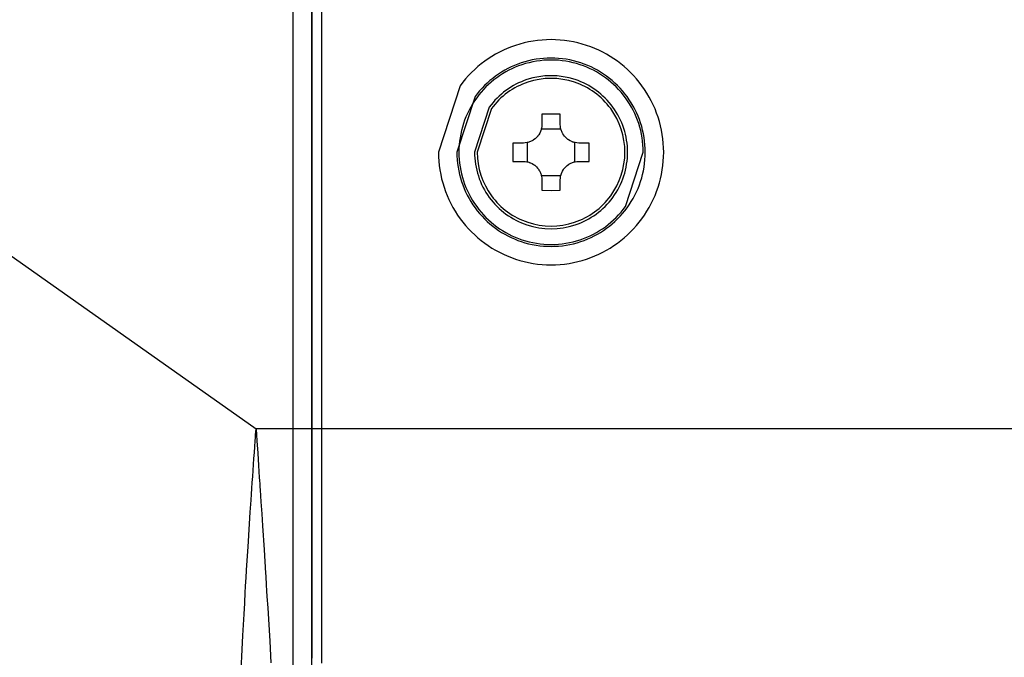
# Model space of a CAD drawing. Units: millimetres. Extents: x 619 to 755, y 366 to 484.
# Drawn here: x 693 to 696, y 444 to 446 of the extents above; entities that cross this region are included whole.
import ezdxf

# ---------------------------------------------------------------- set-up
doc = ezdxf.new("R2010")
doc.units = ezdxf.units.MM
doc.layers.add('GAIKEI', color=7, linetype='Continuous')

msp = doc.modelspace()

# ---------------------------------------------------------------- linework, layer by layer
at = {"layer": 'GAIKEI', "color": 7}
for p, q in [((693.81128403, 453.35437968), (693.81128403, 443.75961292)), ((693.86128638, 453.30612679), (693.86128638, 443.80786581)), ((693.86347725, 445.10443875), (693.86347725, 445.10528387)), ((693.86347725, 445.1001862), (693.86347725, 445.10443875)), ((693.86347725, 445.0967734), (693.86347725, 445.1001862)), ((693.86347725, 445.09337675), (693.86347725, 445.0967734)), ((693.86347725, 445.08657807), (693.86347725, 445.09337675)), ((693.86347725, 445.05267078), (693.86347725, 445.08657807)), ((693.86348263, 445.02565369), (693.86347725, 445.05267078)), ((693.86348263, 444.99871734), (693.86348263, 445.02565369)), ((693.8634934, 444.9451407), (693.86348263, 444.99871734)), ((693.86352031, 444.89192472), (693.8634934, 444.9451407)), ((693.86353646, 444.83908017), (693.86352031, 444.89192472)), ((693.86355799, 444.78659627), (693.86353646, 444.83908017)), ((693.86359029, 444.73447842), (693.86355799, 444.78659627)), ((693.8636172, 444.68273737), (693.86359029, 444.73447842)), ((693.86363335, 444.67629934), (693.8636172, 444.68273737)), ((693.86363335, 444.66343944), (693.86363335, 444.67629934)), ((693.86364412, 444.65702833), (693.86363335, 444.66343944)), ((693.86365488, 444.64426533), (693.86364412, 444.65702833)), ((693.86366027, 444.63156692), (693.86365488, 444.64426533)), ((693.86368718, 444.60638003), (693.86366027, 444.63156692)), ((693.86370333, 444.58145152), (693.86368718, 444.60638003)), ((693.86375716, 444.53240196), (693.86370333, 444.58145152)), ((693.86381099, 444.48441284), (693.86375716, 444.53240196))]:
    msp.add_line(p, q, dxfattribs=at)
at = {"layer": 'GAIKEI', "color": 1}
for p, q in [((693.88848111, 452.10249611), (693.88848111, 445.05148653)), ((693.86347725, 445.10528387), (693.86347725, 452.06329198)), ((694.26488713, 446.03730709), (694.20597908, 445.85699322)), ((694.30518895, 446.00781344), (694.25591683, 445.85699322)), ((694.34383118, 445.97954039), (694.30379829, 445.85699322)), ((694.34970175, 445.97524806), (694.31107068, 445.85699322)), ((694.51129001, 445.96055067), (694.48628615, 445.96032997)), ((694.48628615, 445.96032997), (694.48628615, 445.93199405)), ((694.53629388, 445.96032997), (694.51129001, 445.96055067)), ((694.53629388, 445.93199405), (694.53629388, 445.96032997)), ((694.4804241, 445.90849203), (694.47791026, 445.90428256)), ((694.48251269, 445.91291683), (694.4804241, 445.90849203)), ((694.48296486, 445.91405263), (694.48251269, 445.91291683)), ((694.48338473, 445.91520997), (694.48296486, 445.91405263)), ((694.48379383, 445.91638346), (694.48338473, 445.91520997)), ((694.48415988, 445.91755694), (694.48379383, 445.91638346)), ((694.4848166, 445.91992006), (694.48415988, 445.91755694)), ((694.48534413, 445.92229933), (694.4848166, 445.91992006)), ((694.48501577, 445.92081902), (694.53755349, 445.92081902)), ((694.4860493, 445.92711709), (694.48534413, 445.92229933)), ((694.48628615, 445.93199405), (694.4860493, 445.92711709)), ((694.53653073, 445.92710094), (694.53629388, 445.93199405)), ((694.53724666, 445.92225627), (694.53653073, 445.92710094)), ((694.53778496, 445.91985547), (694.53724666, 445.92225627)), ((694.53844707, 445.91748697), (694.53778496, 445.91985547)), ((694.53920606, 445.91515076), (694.53844707, 445.91748697)), ((694.54008887, 445.91287377), (694.53920606, 445.91515076)), ((694.54108472, 445.91063445), (694.54008887, 445.91287377)), ((694.54218284, 445.90844359), (694.54108472, 445.91063445)), ((694.54277497, 445.90737238), (694.54218284, 445.90844359)), ((694.54339401, 445.90630117), (694.54277497, 445.90737238)), ((694.40795326, 445.88199709), (694.40773256, 445.85699322)), ((694.42208354, 445.88199709), (694.40795326, 445.88199709)), ((694.43628918, 445.88199709), (694.42208354, 445.88199709)), ((694.44117691, 445.88223394), (694.43628918, 445.88199709)), ((694.44602696, 445.88294987), (694.44117691, 445.88223394)), ((694.44843315, 445.88348817), (694.44602696, 445.88294987)), ((694.44746421, 445.83072974), (694.44746421, 445.8832567)), ((694.45079627, 445.88415027), (694.44843315, 445.88348817)), ((694.45312709, 445.88491465), (694.45079627, 445.88415027)), ((694.45540947, 445.88579746), (694.45312709, 445.88491465)), ((694.4576434, 445.88678254), (694.45540947, 445.88579746)), ((694.45982888, 445.88788605), (694.4576434, 445.88678254)), ((694.46090547, 445.88847817), (694.45982888, 445.88788605)), ((694.46198207, 445.88909721), (694.46090547, 445.88847817)), ((694.46303713, 445.88974855), (694.46198207, 445.88909721)), ((694.46407066, 445.89042681), (694.46303713, 445.88974855)), ((694.46803252, 445.89335514), (694.46407066, 445.89042681)), ((694.47165525, 445.8966549), (694.46803252, 445.89335514)), ((694.47335089, 445.89843666), (694.47165525, 445.8966549)), ((694.47496577, 445.90030455), (694.47335089, 445.89843666)), ((694.47574092, 445.90127348), (694.47496577, 445.90030455)), ((694.47647839, 445.90226394), (694.47574092, 445.90127348)), ((694.47720509, 445.90327056), (694.47647839, 445.90226394)), ((694.47791026, 445.90428256), (694.47720509, 445.90327056)), ((694.54404535, 445.90525149), (694.54339401, 445.90630117)), ((694.54471822, 445.90421258), (694.54404535, 445.90525149)), ((694.54765193, 445.90025072), (694.54471822, 445.90421258)), ((694.55095169, 445.89662798), (694.54765193, 445.90025072)), ((694.55272268, 445.89493235), (694.55095169, 445.89662798)), ((694.55459596, 445.89332284), (694.55272268, 445.89493235)), ((694.55557566, 445.89254231), (694.55459596, 445.89332284)), ((694.55656074, 445.89179408), (694.55557566, 445.89254231)), ((694.55755659, 445.89107276), (694.55656074, 445.89179408)), ((694.55857935, 445.89037298), (694.55755659, 445.89107276)), ((694.56277806, 445.8878699), (694.55857935, 445.89037298)), ((694.56720824, 445.88578131), (694.56277806, 445.8878699)), ((694.56835481, 445.88532376), (694.56720824, 445.88578131)), ((694.56950677, 445.8848985), (694.56835481, 445.88532376)), ((694.57068025, 445.88449478), (694.56950677, 445.8848985)), ((694.57185374, 445.88412336), (694.57068025, 445.88449478)), ((694.57421686, 445.8834774), (694.57185374, 445.88412336)), ((694.57659075, 445.8829391), (694.57421686, 445.8834774)), ((694.57511581, 445.8832567), (694.57511581, 445.83072974)), ((694.58140312, 445.88223394), (694.57659075, 445.8829391)), ((694.58628008, 445.88199709), (694.58140312, 445.88223394)), ((694.61462677, 445.88199709), (694.58628008, 445.88199709)), ((694.61484209, 445.85699322), (694.61462677, 445.88199709)), ((694.40773256, 445.85699322), (694.40795326, 445.83198935)), ((694.61462677, 445.83198935), (694.61484209, 445.85699322)), ((694.71306072, 445.70934955), (694.76129638, 445.85699322)), ((694.40795326, 445.83198935), (694.42208354, 445.83198935)), ((694.42208354, 445.83198935), (694.43628918, 445.83198935)), ((694.43628918, 445.83198935), (694.44116615, 445.83176327)), ((694.44116615, 445.83176327), (694.4459839, 445.83104733)), ((694.4459839, 445.83104733), (694.44836317, 445.83051442)), ((694.44836317, 445.83051442), (694.45072629, 445.82986308)), ((694.45072629, 445.82986308), (694.45189439, 445.82949166)), ((694.45189439, 445.82949166), (694.45307326, 445.8290987)), ((694.45307326, 445.8290987), (694.45421983, 445.82866268)), ((694.45421983, 445.82866268), (694.4553664, 445.8282159)), ((694.4553664, 445.8282159), (694.45980197, 445.82612731)), ((694.56274576, 445.82610577), (694.56493125, 445.82719852)), ((694.56493125, 445.82719852), (694.56715979, 445.82819975)), ((694.56715979, 445.82819975), (694.56944755, 445.82907179)), ((694.56944755, 445.82907179), (694.57177299, 445.82983617)), ((694.57177299, 445.82983617), (694.57415765, 445.83049827)), ((694.57415765, 445.83049827), (694.57654768, 445.83103657)), ((694.57654768, 445.83103657), (694.58139773, 445.83176327)), ((694.58139773, 445.83176327), (694.58628008, 445.83198935)), ((694.58628008, 445.83198935), (694.60050187, 445.83198935)), ((694.60050187, 445.83198935), (694.61462677, 445.83198935)), ((694.45980197, 445.82612731), (694.46400068, 445.82361346)), ((694.46400068, 445.82361346), (694.46502344, 445.82291368)), ((694.46502344, 445.82291368), (694.46601929, 445.82219774)), ((694.46601929, 445.82219774), (694.46700975, 445.82144951)), ((694.46700975, 445.82144951), (694.46797869, 445.82067436)), ((694.46797869, 445.82067436), (694.46984658, 445.81905947)), ((694.46984658, 445.81905947), (694.47162834, 445.81736922)), ((694.47162834, 445.81736922), (694.47491733, 445.81373572)), ((694.47491733, 445.81373572), (694.47785643, 445.80978463)), ((694.47785643, 445.80978463), (694.4785293, 445.80874033)), ((694.4785293, 445.80874033), (694.47918063, 445.80768527)), ((694.47918063, 445.80768527), (694.47979429, 445.80662483)), ((694.47979429, 445.80662483), (694.48039718, 445.80554285)), ((694.48039718, 445.80554285), (694.48150069, 445.80335199)), ((694.48150069, 445.80335199), (694.48248577, 445.80112344)), ((694.48248577, 445.80112344), (694.48336858, 445.79883568)), ((694.53918453, 445.79877647), (694.53962055, 445.7999338)), ((694.53962055, 445.7999338), (694.5400781, 445.80108038)), ((694.5400781, 445.80108038), (694.54216669, 445.80550517)), ((694.54216669, 445.80550517), (694.54467515, 445.80971465)), ((694.54467515, 445.80971465), (694.54536956, 445.81072665)), ((694.54536956, 445.81072665), (694.54609087, 445.81172249)), ((694.54609087, 445.81172249), (694.54683372, 445.81271296)), ((694.54683372, 445.81271296), (694.54760887, 445.81368728)), ((694.54760887, 445.81368728), (694.54922376, 445.81556055)), ((694.54922376, 445.81556055), (694.55091401, 445.81733154)), ((694.55091401, 445.81733154), (694.55454213, 445.8206313)), ((694.55454213, 445.8206313), (694.55850399, 445.82356501)), ((694.55850399, 445.82356501), (694.55954828, 445.82423789)), ((694.55954828, 445.82423789), (694.56059796, 445.82488922)), ((694.56059796, 445.82488922), (694.56166917, 445.82550826)), ((694.56166917, 445.82550826), (694.56274576, 445.82610577)), ((694.48336858, 445.79883568), (694.48413834, 445.79651024)), ((694.48413834, 445.79651024), (694.48479507, 445.79413635)), ((694.48479507, 445.79413635), (694.48532798, 445.79173017)), ((694.53755349, 445.79316742), (694.48501577, 445.79316742)), ((694.48532798, 445.79173017), (694.4860493, 445.7868855)), ((694.4860493, 445.7868855), (694.48628615, 445.78199239)), ((694.48628615, 445.78199239), (694.48628615, 445.75365647)), ((694.53629388, 445.78199239), (694.53653073, 445.78688012)), ((694.53629388, 445.76778674), (694.53629388, 445.78199239)), ((694.53653073, 445.78688012), (694.5372359, 445.7916871)), ((694.5372359, 445.7916871), (694.53777419, 445.79406637)), ((694.53777419, 445.79406637), (694.53842015, 445.79642949)), ((694.53842015, 445.79642949), (694.53878081, 445.79760298)), ((694.53878081, 445.79760298), (694.53918453, 445.79877647)), ((694.48628615, 445.75365647), (694.51129001, 445.75344653)), ((694.51129001, 445.75344653), (694.53629388, 445.75365647)), ((694.53629388, 445.75365647), (694.53629388, 445.76778674)), ((692.96129253, 445.63639937), (693.33628593, 445.37170289)), ((693.33628593, 445.37170289), (693.7112901, 445.10699565)), ((693.71071412, 445.09887276), (693.7112901, 445.10699565)), ((693.7112901, 445.10699565), (693.71351864, 445.07380968)), ((693.86128638, 445.10699565), (693.7112901, 445.10699565)), ((693.86347725, 445.10699565), (693.86128638, 445.10699565)), ((719.00910937, 445.10699565), (693.86347725, 445.10699565)), ((693.70899695, 445.07452023), (693.70956755, 445.08263774)), ((693.70956755, 445.08263774), (693.71014353, 445.09076063)), ((693.71014353, 445.09076063), (693.71071412, 445.09887276)), ((693.70670919, 445.04207711), (693.70785038, 445.05829598)), ((693.70785038, 445.05829598), (693.70899695, 445.07452023)), ((693.71351864, 445.07380968), (693.71575257, 445.04062909)), ((693.70445912, 445.00968244), (693.70557877, 445.02587439)), ((693.70557877, 445.02587439), (693.70670919, 445.04207711)), ((693.71575257, 445.04062909), (693.71796497, 445.0075131)), ((693.88848111, 445.05148653), (693.8884865, 444.99635422)), ((693.70333408, 444.9935174), (693.70445912, 445.00968244)), ((693.71796497, 445.0075131), (693.72017737, 444.97445632)), ((693.70111091, 444.96124653), (693.70221442, 444.9773685)), ((693.70221442, 444.9773685), (693.70333408, 444.9935174)), ((693.72017737, 444.97445632), (693.72072643, 444.96619347)), ((693.8884865, 444.99635422), (693.88849726, 444.94160409)), ((693.70001817, 444.94515147), (693.70111091, 444.96124653)), ((693.72072643, 444.96619347), (693.72127011, 444.95794677)), ((693.72127011, 444.95794677), (693.72181917, 444.94970007)), ((693.72181917, 444.94970007), (693.72235747, 444.94145337)), ((693.69784884, 444.9130367), (693.69893081, 444.92908332)), ((693.69893081, 444.92908332), (693.70001817, 444.94515147)), ((693.72235747, 444.94145337), (693.72346098, 444.9250138)), ((693.72346098, 444.9250138), (693.7245268, 444.90861191)), ((693.88849726, 444.94160409), (693.88850803, 444.88723078)), ((693.6957118, 444.8810942), (693.69784884, 444.9130367)), ((693.7245268, 444.90861191), (693.72667999, 444.87592655)), ((693.69362321, 444.84934548), (693.6957118, 444.8810942)), ((693.72667999, 444.87592655), (693.72879549, 444.84340807)), ((693.88850803, 444.88723078), (693.88852956, 444.83323965)), ((693.68959137, 444.78647246), (693.69362321, 444.84934548)), ((693.72879549, 444.84340807), (693.73296729, 444.77886633)), ((693.88852956, 444.83323965), (693.88855647, 444.77960918)), ((693.68577485, 444.72440151), (693.68959137, 444.78647246)), ((693.73296729, 444.77886633), (693.73702066, 444.71498132)), ((693.88855647, 444.77960918), (693.88858339, 444.72637706)), ((693.68438604, 444.70133551), (693.68483821, 444.70901161)), ((693.68483821, 444.70901161), (693.68530653, 444.71669849)), ((693.68530653, 444.71669849), (693.68577485, 444.72440151)), ((693.73702066, 444.71498132), (693.7375159, 444.70704145)), ((693.7375159, 444.70704145), (693.73802189, 444.69912311)), ((693.88858339, 444.72637706), (693.88862107, 444.67351097)), ((693.6821575, 444.66334255), (693.68302954, 444.67846868)), ((693.68302954, 444.67846868), (693.68392849, 444.6936917)), ((693.68392849, 444.6936917), (693.68438604, 444.70133551)), ((693.73802189, 444.69912311), (693.73851174, 444.69122092)), ((693.73851174, 444.69122092), (693.73900698, 444.68335641)), ((693.73900698, 444.68335641), (693.73999744, 444.66766507)), ((693.68044571, 444.63340251), (693.6821575, 444.66334255)), ((693.73999744, 444.66766507), (693.74094484, 444.65208139)), ((693.74094484, 444.65208139), (693.74286118, 444.62118318)), ((693.88862107, 444.67351097), (693.88862645, 444.66036039)), ((693.88862645, 444.66036039), (693.88862645, 444.64724749)), ((693.67879853, 444.60385542), (693.68044571, 444.63340251)), ((693.88862645, 444.64724749), (693.88864798, 444.63422072)), ((693.88864798, 444.63422072), (693.88865337, 444.62124777)), ((693.67569256, 444.5459132), (693.67879853, 444.60385542)), ((693.74286118, 444.62118318), (693.74472368, 444.59064563)), ((693.88865337, 444.62124777), (693.8886749, 444.59552259)), ((693.74472368, 444.59064563), (693.74833027, 444.53066326)), ((693.8886749, 444.59552259), (693.8887072, 444.57006656)), ((693.67281806, 444.4895105), (693.67569256, 444.5459132)), ((693.8887072, 444.57006656), (693.88874488, 444.51999961)), ((693.74833027, 444.53066326), (693.7517969, 444.47211277)), ((693.88874488, 444.51999961), (693.88880409, 444.47100926)), ((693.67016964, 444.43462042), (693.67281806, 444.4895105))]:
    msp.add_line(p, q, dxfattribs=at)
for centre, radius, start, end in [((694.51129105, 445.85684977), 0.30553011, 71.58782315, 108.41217685), ((694.51156969, 445.85678298), 0.30568159, 108.45777644, 143.80306007), ((694.51101579, 445.85678878), 0.30567502, 36.19649422, 71.54248113), ((694.51152317, 445.85681856), 0.25568196, 108.45791517, 143.80342555), ((694.51152091, 445.85683408), 0.25029731, 108.4584657, 143.80447092), ((694.51129029, 445.85687331), 0.25555638, 71.5877239, 108.4122761), ((694.51129264, 445.85688164), 0.25018, 71.58767466, 108.41232534), ((694.51106819, 445.85682844), 0.25030145, 36.19643524, 71.54277246), ((694.51105594, 445.85680994), 0.2556906, 36.19755084, 71.54238293), ((694.51148295, 445.85686341), 0.20774205, 108.45933461, 143.80569014), ((694.51147558, 445.85686801), 0.20046099, 108.4586181, 143.80472766), ((694.51129161, 445.85690721), 0.20763998, 71.58692174, 108.41307825), ((694.51129264, 445.85690473), 0.2003683, 71.58767911, 108.41232088), ((694.51111352, 445.85686238), 0.20046513, 36.19640378, 71.54292787), ((694.51110069, 445.85685197), 0.20775277, 36.19605745, 71.54177821), ((694.51165365, 445.85714936), 0.30494734, 359.97066346, 36.21259722), ((694.51100834, 445.85712146), 0.24971396, 143.78823058, 180.02942368), ((694.51158624, 445.85712176), 0.24971017, 359.97050756, 36.21232135), ((694.51160694, 445.857122), 0.25506167, 359.97107023, 36.21407862), ((694.5115266, 445.85709645), 0.19999354, 359.97042439, 36.21217418), ((694.51153854, 445.85709826), 0.20725398, 359.97096144, 36.21259287), ((694.51092302, 445.8568381), 0.30494398, 179.97085445, 216.21329645), ((694.51099116, 445.8568641), 0.25507436, 179.97099712, 216.21242596), ((694.51098863, 445.85686697), 0.24969425, 179.97103131, 216.21324811), ((694.51105196, 445.85688692), 0.20725369, 179.97061364, 216.21157164), ((694.51104827, 445.85689227), 0.19997761, 179.97107835, 216.21333134), ((694.51154631, 445.85689198), 0.19997382, 323.78597949, 0.02900748), ((694.51154598, 445.85688764), 0.20724654, 323.78673448, 0.02918818), ((694.5115995, 445.85686497), 0.25506911, 323.78646792, 0.0288082), ((694.51165365, 445.85683708), 0.30494734, 323.78740278, 0.02933653), ((694.51147822, 445.8571262), 0.20773898, 216.19536429, 251.5417596), ((694.51147565, 445.85713289), 0.2004646, 216.19665117, 251.54170586), ((694.51111345, 445.85713853), 0.20046874, 288.45674817, 323.80221739), ((694.51110543, 445.85713764), 0.2077497, 288.4571276, 323.8028881), ((694.5115279, 445.85716471), 0.25568503, 216.19571769, 251.54119575), ((694.51152098, 445.85716682), 0.25030092, 216.19663337, 251.54179376), ((694.51106812, 445.85717246), 0.25030506, 288.45696808, 323.80246046), ((694.51105121, 445.85717333), 0.25569367, 288.45850611, 323.80330591), ((694.51156969, 445.85720346), 0.30568159, 216.19693992, 251.54222356), ((694.51129264, 445.85709486), 0.20037065, 251.58790245, 288.41209755), ((694.51101579, 445.85719766), 0.30567502, 288.45751886, 323.80350578), ((694.51129161, 445.85709394), 0.20764937, 251.58778375, 288.41221624), ((694.51129029, 445.85709842), 0.255547, 251.58702349, 288.4129765), ((694.51129264, 445.85711795), 0.25018235, 251.58785352, 288.41214647), ((694.51129105, 445.85713667), 0.30553011, 251.58782315, 288.41217685)]:
    msp.add_arc(centre, radius, start, end, dxfattribs=at)

doc.saveas('drawing.dxf')
